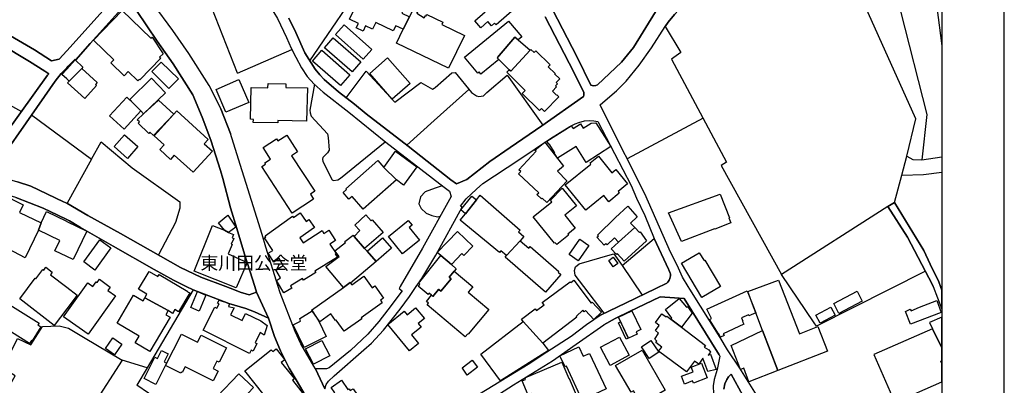
# Model space of a CAD drawing. Extents: x -10 to 410, y -24 to 273.
# Drawn here: x 252 to 410, y 109 to 167 of the extents above; entities that cross this region are included whole.
import ezdxf

# ---------------------------------------------------------------- set-up
doc = ezdxf.new("R2010")
doc.units = 0
for name, color, linetype in [('01_CYUKI_PNT', 2, 'Continuous'), ('05_DM_LINE', 7, 'Continuous'), ('06_HOUSE_POLY', 160, 'Continuous'), ('08_ROAD_LINE', 3, 'Continuous'), ('09_ROAD_POLY', 5, 'Continuous'), ('印刷レイアウト', 1, 'Continuous'), ('印刷用フレーム', 1, 'Continuous'), ('背景', 3, 'Continuous')]:
    doc.layers.add(name, color=color, linetype=linetype)
doc.styles.add('STD', font='txt')

msp = doc.modelspace()

# ---------------------------------------------------------------- linework, layer by layer
at = {"layer": '05_DM_LINE', "color": 253}
for p, q in [((286.63849, 158.769809), (295.318064, 162.535471)), ((238.563216, 160.101855), (251.93811, 152.594131)), ((323.758705, 156.148781), (318.16387, 151.14099)), ((397.20883, 152.101827), (396.418869, 144.844044)), ((318.16387, 151.14099), (313.773096, 147.203418)), ((361.318169, 151.531664), (349.14837, 145.043343)), ((263.178423, 144.976853), (264.718381, 147.76204)), ((393.242836, 142.394926), (394.038997, 145.430055)), ((392.048421, 138.039464), (393.242836, 142.394926)), ((290.548674, 132.914368), (287.987934, 141.090096)), ((390.973551, 137.351823), (373.903103, 126.480824)), ((348.318102, 127.91829), (351.553391, 123.164575)), ((279.488194, 124.012069), (272.133605, 111.511884)), ((399.418859, 124.543302), (399.647268, 123.963148)), ((272.133605, 111.511884), (270.458599, 108.715156))]:
    msp.add_line(p, q, dxfattribs=at)
for points in [[(389.603437, 201.32449), (389.023283, 199.828457), (388.423492, 199.055033), (387.378594, 197.715236), (387.428548, 197.234645), (393.008569, 168.683933), (397.20883, 152.101827)], [(395.803575, 192.976851), (395.378795, 191.805002), (393.623863, 189.930009), (392.358135, 188.613638), (391.688064, 187.086255), (391.638455, 185.69168), (392.058412, 184.070591), (392.263395, 183.570707), (392.918652, 182.484641), (393.238013, 181.226836), (395.733295, 179.465187), (397.768313, 178.387044), (398.848351, 169.308873), (399.647268, 163.113558)], [(377.973484, 190.320683), (370.918617, 183.246351), (369.123722, 181.344142), (366.83859, 179.090188), (356.737915, 168.140986), (355.713688, 166.91436), (355.258591, 166.219139), (357.738026, 162.05109), (356.253535, 161.000336), (365.09365, 144.476969), (364.218595, 143.949525), (373.903103, 126.480824)], [(394.038997, 145.430055), (395.463544, 151.45346), (377.973484, 190.320683)], [(298.21849, 160.746433), (307.608097, 174.476861), (310.43342, 177.078425), (310.89334, 177.426207), (312.018164, 178.265949), (313.763449, 177.945728), (315.40297, 176.594044), (316.733122, 174.887), (318.22347, 176.086237), (320.988159, 178.320726)], [(286.63849, 158.769809), (282.503687, 169.215167), (278.138406, 175.500399)], [(262.97344, 163.488557), (267.97813, 169.066683), (269.338599, 170.410442), (270.407956, 168.820703), (273.748665, 163.863555)], [(304.027954, 154.824486), (307.288737, 159.066777), (311.853144, 154.086202), (316.038935, 157.266025), (317.89343, 156.176169), (318.178339, 156.340156)], [(318.178339, 156.340156), (318.343359, 156.441786), (321.032945, 158.793236), (321.553499, 158.863688), (324.178662, 155.62926), (324.963799, 155.113702), (325.35344, 154.988645), (326.067952, 155.125415), (326.648107, 155.648725), (329.878573, 158.406524), (335.608111, 150.390993)], [(282.043766, 156.769931), (283.968541, 153.055085), (285.473359, 149.1058)], [(298.958841, 156.969058), (298.238127, 152.828398), (298.273267, 152.375368), (298.44311, 151.859809), (301.033133, 149.043271), (301.168869, 148.461222), (301.328722, 146.410529), (301.068273, 145.988677), (300.328955, 145.234718), (300.263498, 144.976853), (300.298638, 144.586351), (301.798633, 141.668355), (302.028076, 141.539336), (302.708827, 141.676107), (303.163924, 141.906584), (310.333857, 147.76204)], [(253.563162, 152.051184), (263.178423, 144.976853), (259.273063, 137.910445)], [(264.718381, 147.76204), (269.728239, 143.58624), (277.368083, 138.121457), (277.373939, 137.12927), (276.678375, 134.836214), (273.918853, 129.60966)], [(394.038997, 145.430055), (394.97813, 144.92621), (396.418869, 144.844044), (399.647268, 145.31275)], [(393.242836, 142.394926), (396.703779, 142.523773), (399.647268, 142.854674)], [(319.478174, 140.699594), (318.313387, 140.316672), (316.723475, 139.730834), (315.963487, 138.926059), (315.703727, 137.793312), (316.073041, 137.043315), (316.888496, 136.316744), (317.813159, 135.914357), (318.703716, 135.730733), (319.148134, 135.816688)], [(397.788984, 128.12534), (396.737885, 130.344154), (392.048421, 138.039464)], [(345.473486, 120.273796), (342.188243, 124.543302), (340.782989, 126.375404), (340.713742, 127.12144), (340.838799, 127.703488), (341.418609, 128.164442), (346.407796, 129.629297), (346.98795, 129.765895), (348.318102, 127.91829), (353.498836, 132.262039)], [(399.418859, 124.543302), (399.133605, 125.273835), (397.788984, 128.12534)], [(397.00867, 126.984669), (379.523088, 118.199504), (379.128624, 118.715234), (373.903103, 126.480824)], [(245.253592, 106.66429), (248.043774, 105.226997), (250.95867, 110.203437), (248.943289, 111.445738), (251.323161, 116.191702), (253.438105, 115.179877), (255.31327, 118.1213), (257.973573, 118.238778), (259.473568, 117.890823), (261.893403, 116.410465), (268.103187, 112.715256)], [(272.133605, 111.511884), (268.103187, 112.715256), (263.53878, 105.66039), (273.388308, 100.226785), (276.083751, 104.859749), (270.458599, 108.715156)]]:
    msp.add_lwpolyline(points, dxfattribs=at)
at = {"layer": '06_HOUSE_POLY', "color": 255}
for points in [[(314.234049, 167.785452), (313.193975, 165.781612), (311.998872, 166.359699), (311.598551, 165.539422), (308.838685, 166.886971), (308.303662, 165.785574), (307.173671, 166.332311), (306.758537, 165.476893), (305.673676, 166.000376), (306.013363, 166.695596), (304.603285, 167.387027), (305.623722, 169.484745), (305.458702, 169.566739), (306.808491, 172.336251), (313.378632, 169.140925), (313.008629, 168.379214), (314.234049, 167.785452)], [(325.689336, 166.039478), (324.708862, 167.164473), (326.333914, 168.582303), (326.078977, 168.871346), (327.123874, 169.78154), (327.033957, 169.879209), (330.0839, 172.53555), (330.458727, 172.129201), (332.253621, 170.074546), (328.128809, 166.480794), (327.873872, 166.769838), (327.383634, 166.340234), (326.798657, 167.012028), (325.689336, 166.039478)], [(270.643256, 157.500292), (269.074015, 159.012), (268.409112, 158.324531), (266.283832, 160.387109), (266.779237, 160.894916), (263.518454, 164.066816), (268.119035, 168.812779), (272.718582, 164.351898), (272.903928, 164.539483), (274.68332, 161.855754), (274.108333, 161.316768), (274.308493, 161.172247), (270.96365, 157.695629), (270.89337, 157.762119), (270.643256, 157.500292)], [(314.234049, 167.785452), (314.779064, 168.902696), (315.508735, 168.539411), (315.408827, 168.387138), (316.588772, 167.64093), (316.768262, 167.929974), (316.848532, 167.891044), (316.978413, 168.160451), (319.564301, 166.906608), (319.404104, 166.574501), (323.043848, 164.801138), (320.478285, 159.52773), (312.123928, 163.586225), (313.193975, 165.781612), (314.234049, 167.785452)], [(306.788854, 161.000336), (302.328833, 164.94566), (303.718585, 166.515934), (308.173437, 162.562859), (306.788854, 161.000336)], [(328.529129, 160.949521), (325.68348, 158.609785), (325.413729, 158.945681), (325.158792, 158.734669), (323.053494, 161.305055), (330.123863, 167.105735), (332.223305, 164.551196), (331.654175, 164.082319), (331.123975, 164.531559), (328.619046, 161.590137), (328.373755, 161.301093), (328.279015, 161.195673), (328.529129, 160.949521)], [(305.033922, 158.97686), (300.578725, 162.824514), (301.95883, 164.426139), (306.413683, 160.566771), (305.033922, 158.97686)], [(331.654175, 164.082319), (333.57895, 162.441764), (330.473541, 159.047139), (330.40395, 159.109668), (330.20379, 159.301215), (328.529129, 160.949521), (328.279015, 161.195673), (328.373755, 161.301093), (328.619046, 161.590137), (331.123975, 164.531559), (331.654175, 164.082319)], [(303.123617, 156.750294), (298.638447, 160.69958), (300.163935, 162.430051), (304.648071, 158.476976), (303.123617, 156.750294)], [(311.444211, 154.574544), (307.828928, 158.707453), (310.694214, 161.215138), (314.313287, 157.086363), (311.444211, 154.574544)], [(330.20379, 159.301215), (330.40395, 159.109668), (330.473541, 159.047139), (333.57895, 162.441764), (333.663699, 162.539433), (334.23903, 162.05109), (334.49879, 162.355809), (336.788745, 160.101855), (336.478342, 159.785423), (337.564236, 158.715205), (337.508426, 158.664389), (338.343517, 157.84015), (337.758539, 157.246388), (337.953876, 157.051051), (337.633483, 156.73083), (337.819173, 156.547206), (337.163916, 155.887126), (337.823996, 155.230835), (337.863959, 155.269937), (338.194, 154.945581), (335.883719, 152.601883), (335.399338, 153.07455), (335.074121, 152.742442), (332.288761, 155.480777), (332.788989, 155.992546), (329.82414, 158.914331), (330.20379, 159.301215)], [(261.614006, 159.519807), (259.618951, 157.484789), (259.2331, 157.84015), (258.44314, 158.547256), (259.2331, 159.414387), (260.543614, 160.87149), (261.803486, 159.734781), (261.614006, 159.519807)], [(275.598337, 156.285551), (272.863965, 158.996497), (274.393243, 160.535421), (277.128649, 157.832399), (275.598337, 156.285551)], [(261.614006, 159.519807), (264.103432, 157.269815), (263.813354, 156.945631), (263.998701, 156.781645), (262.103209, 154.679964), (259.33852, 157.176108), (259.618951, 157.484789), (261.614006, 159.519807)], [(269.923576, 153.902751), (269.328952, 154.512016), (272.833648, 157.926105), (275.073994, 155.621509), (271.533813, 152.242559), (271.098353, 152.695589), (269.923576, 153.902751)], [(284.768148, 152.480787), (283.16859, 156.160494), (286.813156, 157.746444), (288.418571, 154.066737), (284.768148, 152.480787)], [(293.069105, 150.777705), (289.148242, 150.859698), (289.158922, 151.34804), (288.683499, 151.355792), (288.798565, 156.465213), (291.503654, 156.406646), (291.518468, 157.105828), (294.378586, 157.039338), (294.364117, 156.465213), (297.828849, 156.390971), (297.708615, 151.07071), (293.078752, 151.17613), (293.069105, 150.777705)], [(269.923576, 153.902751), (271.098353, 152.695589), (268.423581, 149.777766), (266.103309, 151.9027), (268.838715, 154.890976), (269.923576, 153.902751)], [(271.533813, 152.242559), (273.913685, 154.445698), (276.388298, 152.176069), (273.158865, 148.746476), (272.573888, 149.301137), (272.383719, 149.1058), (270.663927, 150.730851), (270.86891, 150.949615), (270.508553, 151.289473), (271.533813, 152.242559)], [(279.478204, 142.859669), (276.478215, 145.62143), (275.843628, 144.929999), (274.133483, 146.500274), (274.838694, 147.269908), (273.253605, 148.730801), (276.904028, 152.695589), (281.883569, 148.105861), (281.268275, 147.441819), (282.583613, 146.230868), (279.478204, 142.859669)], [(342.553423, 144.445619), (340.933539, 147.004291), (337.973513, 145.129298), (337.444002, 145.965251), (337.513593, 146.00418), (336.614079, 147.430105), (336.548622, 147.391003), (336.263368, 147.824569), (340.178375, 150.305037), (340.453982, 149.875434), (341.649086, 150.629221), (342.093503, 149.93779), (343.364054, 150.742565), (344.128521, 150.785456), (346.543877, 146.972941), (342.553423, 144.445619)], [(268.948958, 145.090196), (266.808521, 146.980865), (268.493861, 148.890998), (270.63361, 147.00033), (268.948958, 145.090196)], [(295.373874, 136.324495), (290.518357, 143.781577), (291.108157, 144.160537), (290.978277, 144.359664), (291.928434, 144.980815), (290.72334, 146.832381), (292.873768, 148.230745), (293.088742, 147.902772), (294.513289, 148.824508), (296.258575, 146.144912), (295.298427, 145.5198), (299.00845, 139.832292), (298.308407, 139.3753), (298.828961, 138.574487), (295.373874, 136.324495)], [(336.248899, 138.019827), (335.518194, 138.707296), (335.404161, 138.582411), (334.658987, 139.281593), (334.949064, 139.590101), (331.713775, 142.629192), (332.063108, 143.012115), (331.779232, 143.281521), (334.543576, 146.222944), (334.353407, 146.402778), (335.958822, 147.69176), (338.943997, 143.820679), (337.96869, 143.06672), (339.463517, 141.47698), (339.493834, 141.47698), (336.248899, 138.019827)], [(312.118761, 141.65268), (310.098557, 143.641017), (311.994048, 146.24637), (315.398147, 143.726972), (313.248752, 140.816728), (312.118761, 141.65268)], [(342.518283, 136.78166), (339.218571, 140.824479), (343.333738, 144.180002), (343.183187, 144.367588), (344.524018, 145.457444), (346.70373, 142.781638), (347.323847, 143.285483), (349.18351, 141.004313), (347.673524, 139.769935), (347.883675, 139.51207), (346.1942, 138.129209), (345.383569, 139.121396), (342.518283, 136.78166)], [(312.118761, 141.65268), (306.78403, 136.957359), (304.998782, 138.984798), (304.503722, 138.547271), (303.558388, 139.61749), (304.083765, 140.082406), (303.983168, 140.195577), (309.133586, 144.730873), (310.098557, 143.641017), (312.118761, 141.65268)], [(246.963737, 139.262128), (247.088794, 139.699483), (248.758632, 139.40665), (252.213718, 137.621402), (251.638387, 136.437839), (255.08865, 134.754221), (254.683507, 133.582372), (252.534112, 129.15663), (248.813409, 131.129291), (248.048598, 129.67994), (245.373825, 131.105865), (246.01358, 132.312854), (243.998888, 133.387035), (244.199048, 133.765995), (246.963737, 139.262128)], [(324.953809, 138.445641), (325.548432, 139.176173), (331.973535, 133.598047), (331.728244, 133.312793), (332.578838, 132.570719), (331.978358, 131.875327), (329.76833, 129.519915), (328.893275, 130.281626), (328.663832, 130.016009), (322.368953, 135.180035), (323.208868, 136.199611), (324.953809, 138.445641)], [(337.85328, 131.265889), (337.609022, 131.57457), (337.48431, 131.476902), (334.053339, 135.71523), (337.043682, 138.125419), (336.819062, 138.406539), (338.71352, 140.301169), (340.998652, 137.465167), (339.148291, 135.972923), (340.819162, 133.906555), (339.633705, 132.945718), (339.753594, 132.801196), (337.85328, 131.265889)], [(357.888577, 131.74648), (355.798437, 136.379272), (364.073901, 139.37151), (365.558393, 135.586211), (365.45883, 135.547282), (365.778879, 134.734756), (363.194024, 133.722932), (363.154061, 133.81681), (357.888577, 131.74648)], [(324.953809, 138.445641), (323.208868, 136.199611), (322.4382, 136.820589), (324.243774, 139.019938), (324.953809, 138.445641)], [(254.683507, 133.582372), (255.08865, 134.754221), (255.958881, 136.570648), (259.15903, 135.012086), (259.228277, 134.976946), (262.438417, 133.414423), (260.238034, 128.867586), (259.228277, 129.359718), (257.323828, 130.285588), (258.1131, 131.910467), (254.683507, 133.582372)], [(284.503564, 133.566697), (283.543761, 134.742508), (285.068216, 135.984809), (286.373907, 134.074504), (285.148142, 133.234762), (284.503564, 133.566697)], [(294.048546, 123.527688), (292.848275, 125.516025), (293.533849, 125.937877), (292.758702, 127.207395), (293.953806, 127.937755), (293.293726, 129.015898), (292.433485, 128.465199), (291.563254, 129.890952), (292.268465, 130.320728), (290.938314, 132.336281), (291.178437, 132.535579), (291.068194, 132.699566), (295.4538, 135.836325), (295.628811, 135.590173), (296.678532, 136.340171), (297.643159, 134.992622), (298.068283, 135.289417), (298.968487, 134.031612), (296.593438, 132.336281), (297.163946, 131.53943), (300.208721, 133.50434), (300.489152, 133.074565), (301.288759, 133.598047), (302.363973, 131.941817), (301.458602, 131.355806), (302.44321, 129.836347), (302.308507, 129.750392), (302.64337, 129.230872), (299.033944, 127.027733), (299.17347, 126.797256), (297.199086, 125.586305), (297.053358, 125.824533), (295.118937, 124.640971), (295.32392, 124.304902), (294.048546, 123.527688)], [(305.348459, 132.574509), (306.239016, 133.547232), (305.453879, 134.394897), (307.193997, 136.035452), (308.079042, 135.098041), (308.248885, 135.262028), (309.998649, 133.207373), (307.018297, 130.664376), (305.348459, 132.574509)], [(347.748627, 131.67999), (347.133678, 132.347994), (345.908946, 131.215247), (345.728423, 131.410411), (345.458672, 131.164431), (344.288718, 132.437911), (344.518506, 132.644789), (344.408952, 132.769846), (347.293875, 135.637027), (349.238976, 137.426065), (350.734147, 135.730733), (349.703719, 134.730794), (350.37379, 134.004224), (347.748627, 131.67999)], [(284.503564, 133.566697), (285.148142, 133.234762), (285.983233, 132.867514), (285.758613, 132.351956), (286.003559, 132.242574), (285.619086, 131.359768), (285.763436, 131.29724), (285.093365, 129.769857), (288.168802, 128.422135), (286.393199, 124.359679), (279.688354, 127.019809), (282.583613, 134.332369), (284.503564, 133.566697)], [(313.103369, 129.777608), (310.848554, 132.582433), (314.02321, 135.136971), (314.633681, 134.37526), (314.17376, 134.004224), (315.819138, 131.961282), (313.103369, 129.777608)], [(305.348459, 132.574509), (307.018297, 130.664376), (307.398291, 130.223059), (308.858322, 128.582332), (304.768305, 125.101925), (304.713528, 125.176166), (303.603174, 124.391029), (300.808512, 127.754304), (302.933447, 129.348005), (302.233059, 130.254237), (303.949061, 131.582322), (303.824004, 131.742518), (305.178616, 132.789483), (305.348459, 132.574509)], [(319.24873, 129.53559), (318.65893, 129.996372), (321.938317, 133.387035), (324.373655, 131.035585), (322.938428, 129.519915), (322.628714, 129.81671), (320.968522, 128.070736), (319.24873, 129.53559)], [(347.748627, 131.67999), (350.37379, 134.004224), (351.108974, 133.207373), (351.218528, 133.305042), (352.238965, 131.891002), (348.678459, 128.621434), (347.563281, 129.824634), (347.408941, 129.67994), (346.56317, 130.590134), (347.748627, 131.67999)], [(263.718614, 127.195681), (261.943012, 128.480874), (264.518221, 132.047237), (266.293823, 130.762044), (263.718614, 127.195681)], [(307.398291, 130.223059), (309.898052, 132.347994), (311.319154, 130.676089), (308.858322, 128.582332), (307.398291, 130.223059)], [(329.76833, 129.519915), (331.978358, 131.875327), (333.359153, 130.680051), (333.583773, 130.941706), (338.178497, 126.949529), (338.07411, 126.832396), (338.503714, 126.461359), (336.033925, 123.617605), (329.543709, 129.254298), (329.76833, 129.519915)], [(341.303543, 128.664326), (339.848334, 129.660475), (341.53402, 132.12923), (342.994051, 131.137043), (341.303543, 128.664326)], [(361.128689, 122.769767), (357.873763, 128.285537), (360.723546, 129.972945), (361.478366, 128.695676), (361.593433, 128.765956), (364.098362, 124.527627), (361.128689, 122.769767)], [(319.24873, 129.53559), (320.968522, 128.070736), (321.688203, 127.391018), (321.364019, 126.996383), (320.574059, 126.051048), (320.893419, 125.785432), (319.233228, 123.797095), (318.904221, 124.070635), (318.88355, 124.050998), (317.983002, 122.973028), (317.733233, 123.176289), (317.369086, 123.484625), (317.193042, 123.269995), (315.618978, 124.582404), (315.848421, 124.855773), (315.654118, 125.012008), (319.24873, 129.53559)], [(346.918704, 127.70745), (346.178353, 128.699638), (346.89321, 129.234661), (347.633561, 128.242474), (346.918704, 127.70745)], [(257.213585, 118.304924), (251.688341, 122.586144), (254.152962, 125.875349), (254.273196, 125.785432), (255.388373, 127.277675), (255.51343, 127.187758), (255.848294, 127.629247), (256.903182, 126.836358), (256.583822, 126.406582), (259.228277, 124.422207), (260.893292, 123.176289), (259.228277, 120.97315), (257.213585, 118.304924)], [(275.483271, 120.679972), (271.758434, 122.754264), (272.093641, 123.320638), (270.753499, 124.109565), (272.438151, 126.965205), (273.853396, 126.129252), (274.053556, 126.473073), (278.643457, 123.761955), (278.618997, 123.715101), (278.95386, 123.515975), (277.163789, 120.484635), (276.563308, 120.840169), (276.208808, 120.246579), (275.483271, 120.679972)], [(321.364019, 126.996383), (324.353328, 124.500411), (323.643294, 123.652745), (326.963677, 120.879099), (323.648117, 116.906559), (323.574048, 116.965126), (323.163737, 116.476956), (317.053516, 121.625307), (317.253676, 121.859573), (316.938105, 122.129324), (317.733233, 123.176289), (317.983002, 122.973028), (318.88355, 124.050998), (318.904221, 124.070635), (319.233228, 123.797095), (320.893419, 125.785432), (320.574059, 126.051048), (321.364019, 126.996383)], [(262.633409, 116.90277), (259.228277, 119.324672), (258.69911, 119.699498), (259.228277, 120.445706), (262.574154, 125.141026), (263.423714, 124.535551), (263.963561, 125.297262), (264.088618, 125.207345), (264.453798, 125.715152), (266.208729, 124.465099), (265.823912, 123.930075), (267.027973, 123.070524), (262.633409, 116.90277)], [(303.603174, 124.391029), (304.713528, 125.176166), (304.768305, 125.101925), (304.948828, 124.84027), (306.90392, 126.226921), (308.228215, 124.351755), (308.663675, 124.660436), (310.048603, 122.707411), (309.54872, 122.351877), (309.84362, 121.941911), (306.458813, 119.539301), (306.5632, 119.390818), (303.733054, 117.38715), (302.463536, 119.179978), (302.353293, 119.101774), (301.613976, 120.144949), (299.848364, 118.894724), (298.59366, 120.656546), (298.508567, 120.781603), (303.603174, 124.391029)], [(332.453781, 118.926074), (332.173695, 119.324672), (334.39337, 120.996577), (334.613856, 120.699609), (335.808271, 121.60188), (335.523362, 121.98084), (339.973391, 125.32465), (340.083634, 125.176166), (340.609012, 125.57063), (343.368877, 121.902637), (343.538721, 122.031483), (345.033892, 120.410566), (343.773332, 119.246468), (342.45386, 120.679972), (342.268169, 120.512196), (342.033903, 120.761966), (340.963512, 119.765988), (341.078923, 119.640932), (335.613968, 115.449628), (332.453781, 118.926074)], [(369.80344, 120.351999), (369.43826, 121.301123), (368.503605, 123.750241), (373.453863, 125.562878), (376.803529, 116.961336), (379.763555, 118.11751), (381.288699, 114.199403), (373.338797, 111.101918), (370.883477, 117.519786), (369.80344, 120.351999)], [(280.463501, 120.617616), (279.11888, 121.191914), (280.208908, 123.734738), (281.553529, 123.160441), (280.463501, 120.617616)], [(369.80344, 120.351999), (368.668625, 119.832479), (368.588699, 120.004389), (367.489025, 119.504161), (367.728114, 118.980851), (367.643365, 118.941577), (367.848348, 118.496471), (364.553459, 116.984763), (364.683339, 116.699509), (364.109041, 116.437682), (363.859272, 116.976839), (363.783824, 116.941699), (362.359277, 119.254392), (362.663824, 119.425958), (361.948966, 120.90666), (368.404042, 123.855661), (369.43826, 121.301123), (369.80344, 120.351999)], [(383.128725, 120.242445), (382.283987, 121.84028), (386.038797, 123.816732), (386.878711, 122.211317), (383.128725, 120.242445)], [(253.263439, 115.394851), (246.98303, 119.316748), (247.62864, 120.347865), (246.268172, 121.195703), (247.343387, 122.914461), (248.593612, 122.136903), (248.777924, 122.438005), (254.773079, 118.691808), (254.588767, 118.39484), (255.063156, 118.102007), (253.658936, 115.847881), (253.573153, 115.894735), (253.263439, 115.394851)], [(275.483271, 120.679972), (275.098454, 120.035395), (275.793674, 119.625429), (272.533925, 114.105697), (270.178513, 115.500271), (270.818267, 116.586165), (267.288767, 118.672171), (269.933222, 123.152862), (271.45871, 122.246457), (271.758434, 122.754264), (275.483271, 120.679972)], [(288.553619, 113.816653), (281.112901, 117.539423), (283.00357, 121.234633), (283.323964, 121.070646), (283.68811, 121.754153), (283.433518, 121.887134), (283.663995, 122.336374), (285.308339, 121.805141), (285.163989, 121.35969), (286.058336, 121.137137), (285.508499, 119.992676), (287.373674, 119.090061), (287.918688, 120.223153), (290.353337, 119.039418), (291.364128, 118.304924), (290.893183, 116.730859), (290.273066, 117.172176), (289.438319, 115.527832), (289.708759, 115.386928), (289.103456, 114.191824), (288.818202, 114.336174), (288.553619, 113.816653)], [(356.143292, 119.324672), (356.313135, 119.496582), (355.278917, 120.867386), (357.50376, 122.625418), (358.663723, 121.211206), (358.813241, 121.32455), (359.578741, 120.281719), (357.859294, 118.031727), (356.143292, 119.324672)], [(394.588835, 118.511974), (393.79853, 120.562839), (394.569198, 120.902525), (394.703901, 120.644832), (396.064369, 121.25427), (398.814244, 122.305024), (399.543571, 120.402642), (394.588835, 118.511974)], [(298.59366, 120.656546), (299.663707, 118.980851), (300.863978, 116.515885), (297.324143, 114.789548), (295.568178, 118.422057), (296.704026, 118.972928), (296.608252, 119.445595), (298.59366, 120.656546)], [(314.193053, 114.215251), (310.758637, 118.445483), (313.383455, 120.574552), (313.824083, 120.035395), (315.183518, 121.137137), (316.598419, 119.394952), (315.608298, 118.598101), (316.063395, 118.035517), (314.523093, 116.789426), (315.654118, 115.402775), (314.193053, 114.215251)], [(349.333716, 116.250269), (347.748627, 119.609581), (349.904224, 120.625195), (351.313268, 117.636919), (350.56327, 117.28552), (350.73897, 116.910349), (349.333716, 116.250269)], [(356.143292, 119.324672), (357.859294, 118.031727), (361.728136, 115.105808), (361.523153, 114.836401), (362.253857, 114.402664), (362.538767, 114.031627), (362.148093, 113.539323), (362.50845, 113.687807), (363.404175, 111.262115), (362.074023, 110.906581), (361.308523, 113.054942), (360.668769, 112.102029), (359.928418, 112.601912), (358.6589, 110.855938), (354.194057, 114.164263), (354.723568, 114.812975), (353.743783, 115.590188), (353.91397, 115.781736), (353.578762, 116.117632), (354.183377, 117.066756), (353.688317, 117.477067), (354.288797, 118.289421), (353.678326, 118.754164), (354.723568, 120.176299), (355.383648, 119.687785), (355.489068, 119.816631), (356.143292, 119.324672)], [(380.118745, 118.672171), (379.423524, 119.957536), (381.838536, 121.262193), (382.534101, 119.976828), (380.118745, 118.672171)], [(332.453781, 118.926074), (335.613968, 115.449628), (336.523128, 114.270028), (328.813349, 109.445516), (325.64834, 113.707444), (332.453781, 118.926074)], [(348.973359, 116.129346), (347.748627, 118.726948), (348.088658, 118.887145), (349.31339, 116.289543), (348.973359, 116.129346)], [(398.12867, 117.761976), (399.647268, 114.743384), (399.647268, 119.637831), (397.683219, 118.785514)], [(282.713493, 109.430013), (278.233146, 111.680005), (277.758412, 110.746384), (277.59856, 110.824588), (277.518289, 110.664391), (275.08364, 111.887055), (277.613029, 116.926196), (280.223378, 115.609825), (280.803532, 116.76221), (284.833605, 114.734771), (283.663995, 112.414499), (283.318107, 112.590199), (282.71866, 111.394751), (283.498975, 111.000288), (282.713493, 109.430013)], [(370.883477, 117.519786), (373.338797, 111.101918), (368.688262, 109.289453), (367.843525, 111.457452), (367.348465, 111.262115), (365.84847, 115.102018), (370.883477, 117.519786)], [(388.739062, 113.672304), (392.098375, 105.96528), (399.647268, 109.259481), (399.647268, 112.184367), (399.463645, 112.605702), (399.647268, 112.686317), (399.647268, 114.743384), (398.12867, 117.761976)], [(266.85813, 113.617527), (265.418769, 114.617638), (266.608016, 116.332262), (268.048755, 115.332495), (266.85813, 113.617527)], [(298.80829, 112.102029), (297.533949, 114.570785), (300.143264, 115.914372), (301.418639, 113.441827), (298.80829, 112.102029)], [(346.438113, 111.906692), (344.878863, 114.805051), (347.928461, 116.441816), (349.483233, 113.539323), (346.438113, 111.906692)], [(352.688205, 113.016013), (351.438325, 114.890834), (352.948999, 115.902658), (354.19888, 114.019914), (352.688205, 113.016013)], [(273.503719, 108.85985), (271.628554, 109.80105), (273.353168, 113.234776), (273.768302, 113.027726), (274.403234, 114.28932), (275.478448, 113.750507), (274.829047, 112.457218), (275.208697, 112.266016), (273.503719, 108.85985)], [(293.798432, 103.473098), (287.773305, 111.027848), (292.023174, 114.410588), (292.268465, 114.105697), (292.817958, 114.539434), (294.188417, 112.820676), (293.648226, 112.391073), (295.739054, 109.770044), (295.433474, 109.527509), (297.753746, 106.621571), (293.798432, 103.473098)], [(341.918837, 106.324604), (339.383591, 111.761998), (339.168617, 111.660368), (338.33387, 113.449406), (341.364176, 114.867407), (342.069043, 113.355699), (343.088791, 113.83629), (345.75874, 108.121566), (341.918837, 106.324604)], [(351.043861, 106.226763), (350.133667, 107.801172), (349.77331, 107.590332), (347.288707, 111.887055), (351.534098, 114.336174), (355.238954, 107.922095), (352.948999, 106.598145), (352.633428, 107.141092), (351.043861, 106.226763)], [(323.483097, 110.336418), (322.718631, 111.461241), (322.663854, 111.535655), (324.253765, 112.754186), (325.138466, 111.601801), (323.483097, 110.336418)], [(337.87395, 99.941876), (336.463528, 103.285341), (337.918736, 103.902702), (336.904156, 106.320814), (334.693094, 105.387193), (333.858002, 107.371568), (333.279226, 107.129378), (332.288761, 109.430013), (332.808282, 109.652566), (332.708719, 109.890967), (338.663911, 112.402786), (339.783911, 109.789336), (339.848334, 109.816897), (341.858203, 105.050952), (341.52334, 104.910392), (342.368766, 102.914304), (341.46374, 102.535343), (341.848557, 101.629283), (339.808371, 100.754229), (337.87395, 99.941876)], [(358.35332, 108.910493), (357.86894, 110.156584), (359.723435, 110.879365), (359.438181, 111.609725), (361.069089, 112.246379), (361.973427, 109.922317), (359.778901, 109.0669), (359.643164, 109.41451), (358.35332, 108.910493)], [(285.713482, 104.676126), (283.353247, 106.894767), (286.81798, 110.570684), (289.173736, 108.352043), (285.713482, 104.676126)], [(305.013596, 103.179921), (304.348348, 104.141102), (303.853288, 103.801072), (302.318153, 106.019713), (302.263376, 105.980783), (301.538873, 107.031538), (302.228236, 107.504205), (301.633613, 108.367546), (303.283813, 109.512006), (304.318031, 108.015801), (304.508545, 108.152572), (304.718696, 107.851815), (305.153122, 108.152572), (307.278057, 105.074723), (306.943194, 104.848036), (307.0934, 104.621349), (305.013596, 103.179921)]]:
    msp.add_lwpolyline(points, close=True, dxfattribs=at)
at = {"layer": '08_ROAD_LINE', "color": 253}
for p, q in [((290.548674, 132.914368), (287.987934, 141.090096)), ((390.973551, 137.351823), (392.048421, 138.039464)), ((289.668796, 123.641032), (289.383542, 124.543302)), ((398.248904, 124.543302), (399.647268, 120.933531)), ((399.418859, 124.543302), (399.647268, 123.963148)), ((363.907848, 113.5941), (358.303366, 122.629207))]:
    msp.add_line(p, q, dxfattribs=at)
for points in [[(329.198166, 199.887024), (329.663943, 198.41838), (330.738124, 196.078471), (330.82873, 195.62923), (331.543587, 190.273829), (331.638327, 188.726982), (331.958721, 186.976873), (332.293585, 185.355783), (334.15807, 179.043335), (334.898077, 176.293287), (336.453882, 171.105835), (337.148069, 168.98469), (341.113029, 161.301093), (343.328914, 156.828498), (343.718555, 156.711192), (344.117841, 156.750294), (344.388281, 156.898778), (348.213715, 160.523707), (350.15296, 162.863616), (353.697963, 168.558876)], [(355.258591, 166.219139), (355.713688, 166.91436), (356.737915, 168.140986), (366.83859, 179.090188), (369.123722, 181.344142), (370.918617, 183.246351), (377.973484, 190.320683)], [(286.81798, 174.660484), (290.197963, 171.406592), (291.843685, 169.445643), (293.018462, 167.496408), (294.478149, 164.488668), (295.204031, 162.754234), (295.963675, 161.32452), (296.873869, 159.594048), (297.803356, 158.195684), (298.928524, 157.000408), (300.343424, 155.715215), (304.468582, 152.500252), (310.403103, 147.703474), (319.793745, 140.453442), (320.648128, 139.828502), (320.928559, 138.969123), (320.648128, 138.519883), (316.303518, 130.680051), (312.733021, 124.543302)], [(240.083881, 170.801116), (245.9433, 167.320709), (249.553415, 165.109646), (254.023082, 162.480866), (256.788805, 160.746433), (257.992866, 160.996375), (259.2331, 162.308956), (266.49295, 170.410442), (267.928521, 172.180016)], [(269.338599, 170.410442), (267.97813, 169.066683), (262.97344, 163.488557)], [(273.748665, 163.863555), (270.407956, 168.820703), (269.338599, 170.410442)], [(282.043766, 156.769931), (278.793663, 161.894855), (276.218454, 165.56681), (273.058268, 169.879209)], [(215.803537, 145.609717), (217.783089, 144.769803), (220.633561, 143.808965), (224.123787, 142.859669), (225.678559, 142.605766), (229.128822, 142.738574), (240.813208, 143.234668), (244.548725, 142.988688), (244.978328, 142.863631), (245.733149, 143.914385), (247.693064, 146.551089), (249.478312, 149.17608), (256.123901, 158.406524), (256.333708, 158.668351), (255.688097, 159.074528), (253.248969, 160.601911), (248.458908, 163.433952), (239.233287, 168.890983)], [(294.833683, 167.558937), (295.963675, 165.250378), (297.413715, 162.004237), (299.072873, 159.414387), (299.818047, 158.504192), (300.513612, 157.73473), (302.803567, 155.738642), (305.403236, 153.793369), (307.288737, 152.215171), (314.003573, 147.023756), (320.843465, 141.664393), (321.782943, 141.004313), (323.39318, 141.726922), (327.083911, 144.590141), (330.353307, 146.828419), (335.468585, 150.293324), (342.12382, 154.996396), (342.173774, 155.211198), (342.19789, 155.429961), (342.168606, 155.680075), (341.968446, 156.090214), (340.578695, 158.90658), (336.003608, 167.773739)], [(358.947944, 124.543302), (358.032926, 126.070685), (357.188189, 127.976857), (356.093682, 130.078537), (351.978171, 139.430077), (345.73807, 151.808994), (344.823052, 153.676063), (345.97337, 154.683926), (347.458895, 155.945692), (348.988173, 157.496502), (351.048684, 160.058964), (353.048562, 162.828476), (355.258591, 166.219139)], [(262.97344, 163.488557), (260.657992, 160.910419), (260.553605, 161.016012), (259.448074, 159.855876), (259.2331, 159.629188), (258.328762, 158.703491), (257.363102, 157.476865), (252.683285, 150.789418), (249.128635, 145.640895), (247.413666, 142.824529), (248.583621, 142.141022), (251.323161, 141.336248), (253.428459, 140.613639), (258.718403, 138.113534), (259.228277, 137.933872), (262.593446, 135.945707), (267.853418, 133.066813), (277.487972, 127.578432), (280.733252, 126.066724), (284.763325, 124.543302)], [(289.383542, 124.543302), (288.593582, 127.043236), (287.763314, 129.754182), (286.513433, 133.859702), (285.51849, 137.168372), (284.263441, 141.863692), (283.873801, 143.140961), (282.34349, 148.019906), (280.938235, 151.719077), (279.443064, 155.273726), (276.298725, 160.230874), (273.748665, 163.863555)], [(285.473359, 149.1058), (283.968541, 153.055085), (282.043766, 156.769931)], [(315.303407, 124.543302), (316.188108, 125.840209), (318.428453, 129.590195), (322.663854, 137.281543), (322.38859, 137.449491), (323.328757, 138.590162), (324.958632, 140.180074), (326.003529, 141.066669), (331.763384, 144.844044), (336.822852, 148.285522), (339.938251, 150.195656), (340.808483, 150.605794), (341.388292, 150.82852), (342.303309, 151.090175), (343.103261, 151.168378), (343.798481, 151.125315), (344.447881, 150.996468), (349.778133, 140.765913), (350.63355, 138.703506), (351.963702, 135.918319), (353.498836, 132.262039)], [(287.987934, 141.090096), (287.032954, 144.125397), (285.473359, 149.1058)], [(278.402989, 124.543302), (276.348334, 125.551165), (273.233279, 127.250286), (266.67864, 131.031623), (261.443129, 134.015937), (259.643411, 135.054978), (259.228277, 135.26599), (257.803385, 136.004274), (255.447974, 137.086206), (251.028261, 138.836315), (247.758521, 139.781649), (245.737972, 140.266029), (245.303545, 140.289456), (244.848448, 140.10187), (244.492914, 139.840215)], [(392.048421, 138.039464), (396.737885, 130.344154), (397.788984, 128.12534)], [(398.248904, 124.543302), (398.148307, 124.801168), (394.143384, 132.465127), (390.973551, 137.351823)], [(293.143175, 124.543302), (291.18326, 130.879178), (290.548674, 132.914368)], [(356.117798, 126.566779), (356.048551, 126.695626), (355.833577, 127.199471), (355.782935, 127.320738), (353.498836, 132.262039)], [(397.788984, 128.12534), (399.133605, 125.273835), (399.418859, 124.543302)], [(344.992896, 120.031605), (348.883442, 121.87542), (353.758596, 124.230832), (355.508705, 125.074536), (355.683371, 125.262122), (355.888354, 125.574592), (356.013411, 125.828495), (356.058198, 126.035546), (356.093682, 126.285487), (356.117798, 126.566779)], [(291.613208, 119.461442), (289.353225, 120.500483), (287.978288, 121.000366), (285.248739, 121.851994), (279.488194, 124.012069), (278.402989, 124.543302)], [(284.763325, 124.543302), (286.10829, 124.035495), (287.043633, 123.625184), (288.492985, 123.191791), (289.668796, 123.641032)], [(299.108013, 111.363745), (298.883393, 111.789559), (296.753635, 115.363501), (295.873758, 117.32066), (293.463569, 123.512185), (293.143175, 124.543302)], [(312.733021, 124.543302), (312.553532, 124.234622), (313.028266, 123.871509), (310.753814, 120.793316), (309.283103, 118.929864), (307.528171, 116.910349), (304.748668, 114.270028), (301.303573, 111.519808), (300.903252, 111.340318), (299.108013, 111.363745)], [(300.608008, 108.160495), (300.853299, 108.840213), (301.223302, 109.394873), (302.103179, 110.254424), (306.888417, 114.387161), (308.098334, 115.461342), (310.04378, 117.55906), (312.723375, 120.910449), (314.213723, 122.953391), (315.303407, 124.543302)], [(385.978163, 98.141124), (385.453819, 98.058786), (385.24298, 98.0705), (384.988043, 98.10564), (384.697965, 98.20348), (381.578776, 99.785468), (378.308347, 101.180043), (375.192947, 102.359644), (372.148172, 103.468964), (370.9479, 105.496403), (367.203771, 111.484668), (365.242822, 114.390951), (364.083892, 116.375326), (359.213561, 124.101986), (358.947944, 124.543302)], [(358.303366, 122.629207), (356.743083, 122.730838), (354.413854, 122.879321), (349.532842, 120.52391), (347.193278, 119.394952), (345.413886, 118.42998)], [(297.98319, 106.234687), (296.038778, 109.609847), (294.90293, 111.465031), (293.492852, 114.215251), (292.528225, 116.512096), (291.613208, 119.461442)], [(344.992896, 120.031605), (342.593387, 118.410343), (340.168728, 116.55516), (336.228228, 114.023703), (333.237885, 112.035539), (325.473329, 107.265804), (323.878594, 105.781657), (318.398136, 100.301199), (318.138376, 100.535465), (316.492999, 98.968981), (312.098435, 94.578551), (311.683301, 94.219227)], [(313.058238, 92.761952), (313.428586, 93.086136), (317.863113, 97.558903), (319.393424, 99.387215), (324.788789, 104.730903), (325.603209, 105.418199), (326.418663, 105.906714), (330.878684, 108.773722), (337.163916, 112.637052), (340.963512, 115.285642), (345.413886, 118.42998)], [(363.907848, 113.5941), (364.023258, 113.38705), (363.578841, 111.270039), (363.103418, 109.62535), (362.963547, 108.601812), (362.998687, 107.328505), (363.233298, 104.82082), (363.518207, 102.668324), (364.322982, 99.269737), (365.15325, 96.750339), (366.612937, 92.074655), (367.778068, 88.269892), (367.848348, 87.824441), (367.798739, 87.391048), (367.703998, 87.086157), (367.527954, 86.85568)], [(367.703998, 107.051175), (365.818153, 110.484557), (365.38855, 110.07459), (365.138436, 109.66049), (364.838713, 108.969059), (364.633729, 108.066789)]]:
    msp.add_lwpolyline(points, dxfattribs=at)
at = {"layer": '09_ROAD_POLY', "color": 7}
for points in [[(249.128635, 145.640895), (252.683285, 150.789418), (257.363102, 157.476865), (258.328762, 158.703491), (259.2331, 159.629188), (259.448074, 159.855876), (260.553605, 161.016012), (260.657992, 160.910419), (262.97344, 163.488557), (267.97813, 169.066683), (269.338599, 170.410442), (267.928521, 172.180016), (266.49295, 170.410442), (259.2331, 162.308956), (257.992866, 160.996375), (256.788805, 160.746433), (254.023082, 162.480866), (249.553415, 165.109646)], [(300.608008, 108.160495), (299.108013, 111.363745), (298.883393, 111.789559), (296.753635, 115.363501), (295.873758, 117.32066), (293.463569, 123.512185), (293.143175, 124.543302), (291.18326, 130.879178), (290.548674, 132.914368), (287.987934, 141.090096), (287.032954, 144.125397), (285.473359, 149.1058), (283.968541, 153.055085), (282.043766, 156.769931), (278.793663, 161.894855), (276.218454, 165.56681), (273.058268, 169.879209)], [(270.407956, 168.820703), (273.748665, 163.863555), (276.298725, 160.230874), (279.443064, 155.273726), (280.938235, 151.719077), (282.34349, 148.019906), (283.873801, 143.140961), (284.263441, 141.863692), (285.51849, 137.168372), (286.513433, 133.859702), (287.763314, 129.754182), (288.593582, 127.043236), (289.383542, 124.543302), (289.668796, 123.641032), (291.613208, 119.461442), (292.528225, 116.512096), (293.492852, 114.215251), (294.90293, 111.465031), (296.038778, 109.609847), (297.98319, 106.234687)], [(293.018462, 167.496408), (294.478149, 164.488668), (295.204031, 162.754234), (295.963675, 161.32452), (296.873869, 159.594048), (297.803356, 158.195684), (298.928524, 157.000408), (300.343424, 155.715215), (304.468582, 152.500252), (310.403103, 147.703474), (319.793745, 140.453442), (320.648128, 139.828502), (320.928559, 138.969123), (320.648128, 138.519883), (316.303518, 130.680051), (312.733021, 124.543302), (312.553532, 124.234622), (313.028266, 123.871509), (310.753814, 120.793316), (309.283103, 118.929864), (307.528171, 116.910349), (304.748668, 114.270028), (301.303573, 111.519808), (300.903252, 111.340318), (299.108013, 111.363745), (300.608008, 108.160495), (300.853299, 108.840213), (301.223302, 109.394873), (302.103179, 110.254424), (306.888417, 114.387161), (308.098334, 115.461342), (310.04378, 117.55906), (312.723375, 120.910449), (314.213723, 122.953391), (315.303407, 124.543302), (316.188108, 125.840209), (318.428453, 129.590195), (322.663854, 137.281543), (322.38859, 137.449491), (323.328757, 138.590162), (324.958632, 140.180074), (326.003529, 141.066669), (331.763384, 144.844044), (336.822852, 148.285522), (339.938251, 150.195656), (340.808483, 150.605794), (341.388292, 150.82852), (342.303309, 151.090175), (343.103261, 151.168378), (343.798481, 151.125315), (344.447881, 150.996468), (349.778133, 140.765913), (350.63355, 138.703506), (351.963702, 135.918319), (353.498836, 132.262039), (355.782935, 127.320738), (355.833577, 127.199471), (356.048551, 126.695626), (356.117798, 126.566779), (356.093682, 126.285487), (356.058198, 126.035546), (356.013411, 125.828495), (355.888354, 125.574592), (355.683371, 125.262122), (355.508705, 125.074536), (353.758596, 124.230832), (348.883442, 121.87542), (344.992896, 120.031605), (342.593387, 118.410343), (340.168728, 116.55516), (336.228228, 114.023703), (333.237885, 112.035539), (325.473329, 107.265804)], [(336.003608, 167.773739), (340.578695, 158.90658), (341.968446, 156.090214), (342.168606, 155.680075), (342.19789, 155.429961), (342.173774, 155.211198), (342.12382, 154.996396), (335.468585, 150.293324), (330.353307, 146.828419), (327.083911, 144.590141), (323.39318, 141.726922), (321.782943, 141.004313), (320.843465, 141.664393), (314.003573, 147.023756), (307.288737, 152.215171), (305.403236, 153.793369), (302.803567, 155.738642), (300.513612, 157.73473), (299.818047, 158.504192), (299.072873, 159.414387), (297.413715, 162.004237), (295.963675, 165.250378), (294.833683, 167.558937)], [(353.697963, 168.558876), (350.15296, 162.863616), (348.213715, 160.523707), (344.388281, 156.898778), (344.117841, 156.750294), (343.718555, 156.711192), (343.328914, 156.828498), (341.113029, 161.301093), (337.148069, 168.98469)], [(370.9479, 105.496403), (367.203771, 111.484668), (365.242822, 114.390951), (364.083892, 116.375326), (359.213561, 124.101986), (358.947944, 124.543302), (358.032926, 126.070685), (357.188189, 127.976857), (356.093682, 130.078537), (351.978171, 139.430077), (345.73807, 151.808994), (344.823052, 153.676063), (345.97337, 154.683926), (347.458895, 155.945692), (348.988173, 157.496502), (351.048684, 160.058964), (353.048562, 162.828476), (355.258591, 166.219139), (355.713688, 166.91436), (356.737915, 168.140986)], [(248.458908, 163.433952), (253.248969, 160.601911), (255.688097, 159.074528), (256.333708, 158.668351), (256.123901, 158.406524), (249.478312, 149.17608)], [(251.028261, 138.836315), (255.447974, 137.086206), (257.803385, 136.004274), (259.228277, 135.26599), (259.643411, 135.054978), (261.443129, 134.015937), (266.67864, 131.031623), (273.233279, 127.250286), (276.348334, 125.551165), (278.402989, 124.543302), (279.488194, 124.012069), (285.248739, 121.851994), (287.978288, 121.000366), (289.353225, 120.500483), (291.613208, 119.461442), (289.668796, 123.641032), (288.492985, 123.191791), (287.043633, 123.625184), (286.10829, 124.035495), (284.763325, 124.543302), (280.733252, 126.066724), (277.487972, 127.578432), (267.853418, 133.066813), (262.593446, 135.945707), (259.228277, 137.933872), (258.718403, 138.113534), (253.428459, 140.613639), (251.323161, 141.336248)], [(326.418663, 105.906714), (330.878684, 108.773722), (337.163916, 112.637052), (340.963512, 115.285642), (345.413886, 118.42998), (347.193278, 119.394952), (349.532842, 120.52391), (354.413854, 122.879321), (356.743083, 122.730838), (358.303366, 122.629207), (363.907848, 113.5941), (364.023258, 113.38705), (363.578841, 111.270039), (363.103418, 109.62535), (362.963547, 108.601812)], [(364.633729, 108.066789), (364.838713, 108.969059), (365.138436, 109.66049), (365.38855, 110.07459), (365.818153, 110.484557), (367.703998, 107.051175)]]:
    msp.add_lwpolyline(points, dxfattribs=at)
msp.add_lwpolyline([(399.133605, 125.273835), (397.788984, 128.12534), (396.737885, 130.344154), (392.048421, 138.039464), (390.973551, 137.351823), (394.143384, 132.465127), (398.148307, 124.801168), (398.248904, 124.543302), (399.647268, 120.933531), (399.647268, 123.963148), (399.418859, 124.543302)], close=True, dxfattribs=at)
at = {"layer": '印刷レイアウト', "color": 7}
for points in [[(-10.309448, -23.852808), (409.661817, -23.852808), (409.632878, 273.147152), (-10.338387, 273.147152)], [(399.647269, -0.352433), (-0.353122, -0.352433), (-0.353122, 249.647122), (399.647269, 249.647122)]]:
    msp.add_lwpolyline(points, close=True, dxfattribs=at)
at = {"layer": '印刷用フレーム', "color": 7}
msp.add_lwpolyline([(399.647268, -0.352778), (-0.352778, -0.352778), (-0.352778, 249.647122), (399.647268, 249.647122)], close=True, dxfattribs=at)
msp.add_lwpolyline([(399.647268, -0.352778), (-0.352778, -0.352778), (-0.352778, 249.647122), (399.647268, 249.647122)], close=True, dxfattribs=at)
at = {"layer": '背景', "color": 7}
msp.add_lwpolyline([(399.647268, -0.352778), (-0.352778, -0.352778), (-0.352778, 249.647122), (399.647268, 249.647122)], close=True, dxfattribs=at)

# ---------------------------------------------------------------- texts
at = {"layer": '01_CYUKI_PNT', "color": 7, "insert": (280.667795, 129.372375), "char_height": 2.099868, "attachment_point": 1, "style": 'STD'}
msp.add_mtext('\\fMS Gothic|b0|i0|c128;\\H2.0999;\\C7;東川田公会堂', dxfattribs=at)

doc.saveas('drawing.dxf')
